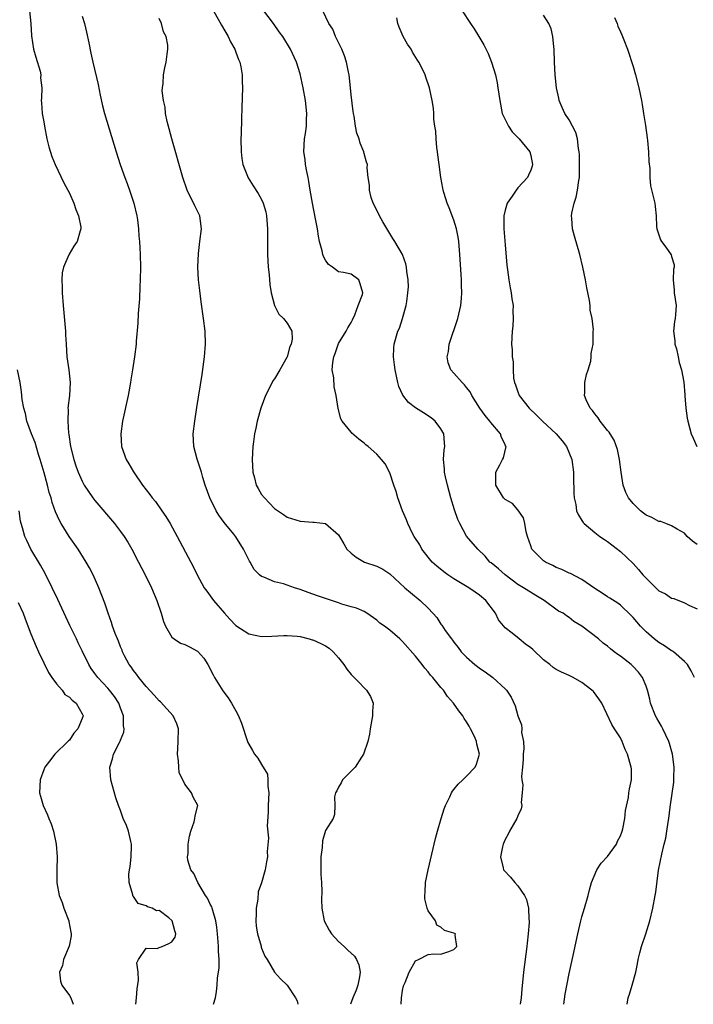
# Model space of a CAD drawing. Units: inches. Extents: x 2616000 to 2619000, y 1482000 to 1485000.
# Drawn here: x 2616817 to 2616922, y 1482000 to 1482154 of the extents above; entities that cross this region are included whole.
import ezdxf

# ---------------------------------------------------------------- set-up
doc = ezdxf.new("R2010")
doc.units = ezdxf.units.IN
doc.header["$MEASUREMENT"] = 0
doc.layers.add('LD26161482_2ft', color=190, linetype='Continuous')

msp = doc.modelspace()

# ---------------------------------------------------------------- linework, layer by layer
at = {"layer": 'LD26161482_2ft'}
for points, elevation in [([(2616818.77, 1482155), (2616818.98, 1482153.02), (2616819.09, 1482151.09), (2616819.39, 1482149), (2616819.75, 1482147.75), (2616820.44, 1482145.56), (2616820.56, 1482145), (2616820.52, 1482144.52), (2616820.7, 1482143), (2616820.65, 1482141.35), (2616820.6, 1482141), (2616820.65, 1482140.65), (2616820.76, 1482139), (2616821, 1482137.69), (2616821.1, 1482137), (2616821.48, 1482135), (2616821.78, 1482133.78), (2616822.27, 1482132.27), (2616822.81, 1482131), (2616824.16, 1482128.16), (2616824.77, 1482127), (2616825, 1482126.53), (2616825.68, 1482125), (2616825.99, 1482123.99), (2616826.44, 1482123), (2616826.78, 1482121.22), (2616826.79, 1482121), (2616826.68, 1482120.68), (2616826.21, 1482119), (2616825.71, 1482118.29), (2616824.95, 1482117.05), (2616824.9, 1482116.9), (2616824.1, 1482115), (2616823.89, 1482114.11), (2616823.85, 1482113), (2616823.9, 1482111.9), (2616823.88, 1482111), (2616824.02, 1482109), (2616824.41, 1482105), (2616824.42, 1482104.42), (2616824.49, 1482103), (2616824.6, 1482101), (2616824.93, 1482099), (2616825.15, 1482097), (2616825.02, 1482095), (2616824.78, 1482093), (2616824.8, 1482092.8), (2616824.74, 1482091), (2616824.88, 1482089.12), (2616824.92, 1482088.92), (2616825.2, 1482087), (2616825.68, 1482085), (2616826.03, 1482084.03), (2616826.37, 1482083), (2616827, 1482081.6), (2616827.33, 1482081), (2616827.99, 1482079.99), (2616828.68, 1482079), (2616829, 1482078.58), (2616832.05, 1482075), (2616833, 1482073.75), (2616833.54, 1482073), (2616834.11, 1482072.11), (2616834.75, 1482071), (2616835.81, 1482069), (2616836.84, 1482067), (2616837.82, 1482065), (2616838.65, 1482063), (2616839.31, 1482061), (2616839.71, 1482059.71), (2616840, 1482059), (2616841, 1482057.3), (2616841.35, 1482057), (2616842.34, 1482056.34), (2616843, 1482056.12), (2616843.77, 1482055.77), (2616845, 1482055.1), (2616845.06, 1482055.06), (2616846.01, 1482054.01), (2616846.62, 1482053), (2616847.42, 1482051.42), (2616847.67, 1482051), (2616848.93, 1482048.93), (2616849.81, 1482047.81), (2616850.3, 1482047), (2616851, 1482045.78), (2616851.41, 1482045), (2616851.88, 1482043.88), (2616852.81, 1482041), (2616852.86, 1482040.86), (2616853, 1482040.58), (2616853.6, 1482039.6), (2616853.88, 1482039), (2616854.42, 1482038.42), (2616855, 1482037.39), (2616855.92, 1482035.91), (2616855.98, 1482035), (2616855.97, 1482034.03), (2616856.13, 1482033), (2616856.03, 1482031), (2616856.04, 1482029.96), (2616855.86, 1482027.86), (2616856.1, 1482025.9), (2616855.86, 1482023.86), (2616855.91, 1482023), (2616855.79, 1482022.21), (2616855.58, 1482021), (2616855, 1482018.97), (2616854.47, 1482017.53), (2616854.41, 1482016.41), (2616854.14, 1482015), (2616854.14, 1482014.14), (2616854.08, 1482013), (2616854.18, 1482012.18), (2616854.35, 1482011), (2616854.91, 1482009.09), (2616854.94, 1482008.94), (2616855, 1482008.77), (2616855.52, 1482007.52), (2616855.86, 1482007), (2616857, 1482005), (2616857.96, 1482003.96), (2616859, 1482002.98), (2616860.27, 1482001), (2616860.54, 1482000.54), (2616860.67, 1482000)], 8524), ([(2616847.51, 1482155), (2616848.77, 1482152.77), (2616849.79, 1482151), (2616850.17, 1482150.17), (2616850.83, 1482149), (2616850.86, 1482148.86), (2616851, 1482148.52), (2616851.4, 1482147.4), (2616851.58, 1482147), (2616851.75, 1482146.25), (2616851.95, 1482145), (2616851.96, 1482143.96), (2616852, 1482143), (2616851.9, 1482139.9), (2616851.87, 1482138.13), (2616851.79, 1482135.79), (2616851.78, 1482135), (2616851.81, 1482133), (2616851.94, 1482131.94), (2616852.09, 1482131), (2616852.92, 1482128.92), (2616853.68, 1482127.68), (2616854.49, 1482126.49), (2616855, 1482125.55), (2616855.24, 1482125), (2616855.64, 1482123.64), (2616855.76, 1482123), (2616855.93, 1482121), (2616855.9, 1482119.9), (2616855.91, 1482117), (2616855.97, 1482115.97), (2616856.04, 1482115), (2616856.17, 1482113.83), (2616856.29, 1482112.29), (2616856.49, 1482111), (2616857, 1482109), (2616857.69, 1482107.69), (2616858.41, 1482107), (2616859, 1482106.25), (2616859.7, 1482105), (2616859.78, 1482103.78), (2616859.61, 1482103), (2616859.4, 1482102.6), (2616858.98, 1482101), (2616857.87, 1482099), (2616857, 1482097.58), (2616856.74, 1482097.26), (2616856.3, 1482096.3), (2616855.63, 1482095), (2616854.89, 1482093), (2616854.31, 1482091), (2616854.11, 1482089.89), (2616853.9, 1482089), (2616853.73, 1482087.73), (2616853.64, 1482087), (2616853.53, 1482085), (2616853.63, 1482083), (2616853.88, 1482082.12), (2616854.17, 1482081), (2616854.47, 1482080.47), (2616855, 1482079.56), (2616855.45, 1482079), (2616857, 1482077.36), (2616858.44, 1482076.44), (2616859, 1482076), (2616861, 1482075.4), (2616863, 1482075.21), (2616863.22, 1482075.22), (2616865, 1482075), (2616867, 1482073.26), (2616867.14, 1482073), (2616867.84, 1482071.84), (2616868.31, 1482071), (2616869, 1482070.36), (2616869.74, 1482069.74), (2616871.07, 1482069), (2616873, 1482068.35), (2616873.91, 1482067.91), (2616875, 1482067.16), (2616877.34, 1482065), (2616878.24, 1482064.24), (2616879.74, 1482063), (2616881, 1482061.8), (2616881.73, 1482061), (2616882.33, 1482060.33), (2616883, 1482059.28), (2616883.13, 1482059.13), (2616883.66, 1482058.34), (2616884.63, 1482057), (2616884.8, 1482056.8), (2616885, 1482056.51), (2616885.68, 1482055.68), (2616886.16, 1482055), (2616886.57, 1482054.57), (2616887, 1482054.14), (2616888.3, 1482053), (2616888.69, 1482052.69), (2616889, 1482052.45), (2616889.87, 1482051.87), (2616891.08, 1482051), (2616893, 1482049.24), (2616893.22, 1482049), (2616893.94, 1482047.94), (2616894.56, 1482046.56), (2616895, 1482044.99), (2616895.58, 1482043.58), (2616895.62, 1482043), (2616895.59, 1482042.41), (2616895.87, 1482041), (2616895.93, 1482039.93), (2616895.85, 1482039), (2616895.81, 1482038.19), (2616895.71, 1482037), (2616895.56, 1482035.56), (2616895.61, 1482035), (2616895.76, 1482034.24), (2616895.66, 1482033), (2616895.51, 1482031.51), (2616895.63, 1482031), (2616895.51, 1482030.49), (2616895, 1482029.41), (2616894.85, 1482029), (2616893.67, 1482027), (2616893.46, 1482026.54), (2616893, 1482025.69), (2616892.69, 1482025), (2616892.59, 1482024.59), (2616892.28, 1482023), (2616892.71, 1482021.29), (2616892.75, 1482021), (2616892.85, 1482020.85), (2616893.86, 1482019.86), (2616894.51, 1482019), (2616895, 1482018.47), (2616896.03, 1482017), (2616896.34, 1482016.34), (2616896.65, 1482015), (2616896.71, 1482013.29), (2616896.75, 1482013), (2616896.74, 1482012.74), (2616896.63, 1482011), (2616896.46, 1482009.54), (2616896.42, 1482009), (2616895.88, 1482005), (2616895.64, 1482002.36), (2616895.53, 1482001), (2616895.34, 1482000)], 8518), ([(2616902.15, 1482000), (2616902.4, 1482001.6), (2616903, 1482004.83), (2616903.64, 1482007.64), (2616904.37, 1482011), (2616904.84, 1482013), (2616905, 1482013.63), (2616905.41, 1482015), (2616905.95, 1482017), (2616906.16, 1482017.84), (2616906.47, 1482019), (2616907.3, 1482021), (2616907.98, 1482022.02), (2616909, 1482023.06), (2616910.38, 1482025), (2616910.57, 1482025.43), (2616911, 1482026.29), (2616911.29, 1482027), (2616911.38, 1482027.38), (2616911.68, 1482029), (2616911.78, 1482030.22), (2616912.24, 1482032.24), (2616912.34, 1482033), (2616912.4, 1482033.6), (2616912.71, 1482035), (2616912.72, 1482036.72), (2616912.7, 1482037), (2616912.13, 1482039), (2616911.76, 1482039.76), (2616911.28, 1482041), (2616911, 1482041.56), (2616910.1, 1482043), (2616909.64, 1482043.64), (2616908.08, 1482047), (2616907.64, 1482047.64), (2616906.78, 1482048.78), (2616906.56, 1482049), (2616905, 1482050.22), (2616903.64, 1482051), (2616903, 1482051.32), (2616901.83, 1482051.83), (2616901, 1482052.25), (2616900.53, 1482052.53), (2616899.97, 1482053), (2616899, 1482053.72), (2616897.33, 1482055.33), (2616897, 1482055.63), (2616896.2, 1482056.2), (2616895.19, 1482057), (2616894.12, 1482057.88), (2616893, 1482058.75), (2616891.96, 1482059.96), (2616891.49, 1482061), (2616890, 1482063), (2616889, 1482063.85), (2616888.31, 1482064.31), (2616887.37, 1482065), (2616885, 1482066.38), (2616884.07, 1482067), (2616883.45, 1482067.45), (2616882.33, 1482068.33), (2616881.63, 1482069), (2616880.02, 1482071), (2616879.68, 1482071.68), (2616878.8, 1482073), (2616878.57, 1482073.43), (2616877.82, 1482075), (2616877.6, 1482075.6), (2616877.01, 1482077), (2616876.29, 1482079), (2616875.98, 1482079.98), (2616875.63, 1482081), (2616875, 1482082.92), (2616874.3, 1482084.3), (2616873.73, 1482085), (2616873, 1482085.84), (2616871.63, 1482087), (2616871.28, 1482087.28), (2616871, 1482087.54), (2616870.16, 1482088.16), (2616869.09, 1482089.1), (2616869, 1482089.24), (2616867.57, 1482091), (2616867.36, 1482091.36), (2616866.97, 1482092.97), (2616866.65, 1482095), (2616866.31, 1482096.31), (2616866.26, 1482097.74), (2616866.04, 1482099), (2616866.11, 1482100.11), (2616866.26, 1482101), (2616866.48, 1482101.52), (2616867, 1482103.07), (2616868.22, 1482105), (2616868.45, 1482105.55), (2616869, 1482106.36), (2616869.19, 1482106.81), (2616869.55, 1482107.55), (2616870.05, 1482109), (2616870.75, 1482110.75), (2616870.79, 1482111), (2616870.41, 1482112.41), (2616870.17, 1482113), (2616869, 1482113.89), (2616867.81, 1482114.19), (2616867, 1482114.26), (2616866.09, 1482115), (2616865.43, 1482115.43), (2616865, 1482116.07), (2616864.68, 1482116.68), (2616864.57, 1482117), (2616864.47, 1482117.53), (2616864.04, 1482119), (2616863.86, 1482119.86), (2616863.73, 1482121), (2616863.44, 1482122.56), (2616862.93, 1482125), (2616862.6, 1482127), (2616862.39, 1482128.39), (2616862.27, 1482129), (2616862.05, 1482129.95), (2616861.86, 1482131), (2616861.78, 1482131.78), (2616861.6, 1482133), (2616861.71, 1482135), (2616861.84, 1482135.84), (2616861.99, 1482137), (2616862.01, 1482137.99), (2616862.06, 1482139), (2616861.84, 1482141), (2616861.47, 1482143), (2616861, 1482145.15), (2616860.45, 1482147), (2616859.53, 1482149), (2616858.32, 1482151), (2616857.73, 1482151.73), (2616856.88, 1482153), (2616855.21, 1482155.21)], 8516), ([(2616912.04, 1482000), (2616912.04, 1482000.04), (2616912.2, 1482001), (2616912.42, 1482001.58), (2616912.86, 1482003), (2616913.39, 1482005), (2616913.68, 1482006.32), (2616913.77, 1482007), (2616914.04, 1482008.04), (2616914.31, 1482009), (2616914.98, 1482011), (2616915.57, 1482013), (2616916.07, 1482015), (2616916.45, 1482017), (2616916.52, 1482017.48), (2616916.95, 1482020.95), (2616917.44, 1482023.44), (2616917.83, 1482025), (2616918.09, 1482025.91), (2616918.27, 1482027), (2616918.44, 1482028.44), (2616918.56, 1482029), (2616918.75, 1482030.75), (2616919.35, 1482034.65), (2616919.36, 1482035), (2616919.34, 1482035.34), (2616919.39, 1482037), (2616919.13, 1482039), (2616918.67, 1482040.67), (2616918.55, 1482041), (2616917.6, 1482043), (2616917.39, 1482043.39), (2616916.66, 1482044.66), (2616916.5, 1482045), (2616915.7, 1482047), (2616915.61, 1482047.61), (2616915.22, 1482049), (2616915, 1482049.64), (2616914.44, 1482051), (2616913.8, 1482051.8), (2616913, 1482052.68), (2616912.66, 1482053), (2616911, 1482054.32), (2616910.58, 1482054.58), (2616910.05, 1482055), (2616909.44, 1482055.44), (2616909, 1482055.85), (2616908.33, 1482056.33), (2616907.57, 1482057), (2616905, 1482059.01), (2616903.74, 1482059.74), (2616903, 1482060.36), (2616902.6, 1482060.6), (2616902.05, 1482061), (2616901.36, 1482061.36), (2616899.08, 1482063), (2616897.78, 1482063.78), (2616895.87, 1482065), (2616895, 1482065.49), (2616893, 1482067), (2616891.95, 1482067.95), (2616890.85, 1482068.85), (2616890.63, 1482069), (2616889.89, 1482069.89), (2616888.74, 1482071), (2616887, 1482073.06), (2616885.92, 1482075), (2616885.63, 1482075.63), (2616885.12, 1482077.12), (2616884.56, 1482079), (2616884, 1482081), (2616883.69, 1482082.31), (2616883.54, 1482083), (2616883.54, 1482083.54), (2616883.38, 1482085), (2616883.48, 1482086.52), (2616883.58, 1482087), (2616883.57, 1482087.57), (2616883.46, 1482089), (2616883, 1482089.8), (2616882.1, 1482091), (2616881.49, 1482091.49), (2616880.28, 1482092.28), (2616879, 1482093.07), (2616877.91, 1482093.91), (2616877.02, 1482095.02), (2616876.4, 1482096.4), (2616876.25, 1482097), (2616875.84, 1482099), (2616875.77, 1482099.77), (2616875.57, 1482101), (2616875.63, 1482102.37), (2616875.7, 1482103), (2616876.29, 1482105), (2616876.5, 1482105.5), (2616876.99, 1482107), (2616877.55, 1482109), (2616877.67, 1482109.67), (2616877.85, 1482111), (2616877.91, 1482111.91), (2616877.87, 1482113), (2616877.66, 1482114.34), (2616877.62, 1482115), (2616877.5, 1482115.5), (2616876.99, 1482116.99), (2616875.8, 1482119), (2616875.48, 1482119.48), (2616875, 1482120.24), (2616873.94, 1482122.06), (2616873.4, 1482123), (2616873.28, 1482123.28), (2616872.41, 1482125), (2616872.12, 1482125.88), (2616871.82, 1482127), (2616871.82, 1482127.82), (2616871.62, 1482129), (2616871.49, 1482130.51), (2616871.51, 1482131), (2616871.38, 1482131.38), (2616871, 1482132.74), (2616870.94, 1482133), (2616870.36, 1482134.36), (2616870.21, 1482135), (2616869.89, 1482135.89), (2616869.67, 1482137), (2616869.43, 1482138.57), (2616869.35, 1482139), (2616869.3, 1482139.3), (2616869, 1482141.88), (2616868.9, 1482143), (2616868.68, 1482145), (2616868.57, 1482145.43), (2616868.25, 1482147), (2616867.96, 1482147.96), (2616867.5, 1482149), (2616866.54, 1482151), (2616866.12, 1482152.12), (2616865.5, 1482153), (2616864.54, 1482155)], 8514), ([(2616886.33, 1482155), (2616887.59, 1482153), (2616888.16, 1482152.16), (2616888.88, 1482151), (2616889.67, 1482149.67), (2616890.35, 1482148.35), (2616890.89, 1482147), (2616891.5, 1482145), (2616891.77, 1482143.77), (2616891.89, 1482143), (2616892.01, 1482141.99), (2616892.16, 1482141), (2616892.57, 1482139), (2616893, 1482138.04), (2616893.52, 1482137), (2616894.1, 1482136.1), (2616895.2, 1482135), (2616896.87, 1482133), (2616897, 1482132.43), (2616897.26, 1482131), (2616897.22, 1482130.78), (2616897, 1482130.16), (2616896.67, 1482129.33), (2616896.52, 1482129), (2616895, 1482127.36), (2616894.71, 1482127), (2616894.09, 1482126.09), (2616893.32, 1482125), (2616893, 1482123.91), (2616892.79, 1482123), (2616892.81, 1482121), (2616893, 1482118.46), (2616893.29, 1482115.29), (2616893.4, 1482114.6), (2616893.61, 1482113), (2616893.79, 1482111.79), (2616893.96, 1482111), (2616894.06, 1482110.06), (2616894.24, 1482109), (2616894.21, 1482108.21), (2616894.26, 1482107), (2616894.2, 1482105.8), (2616894.1, 1482105), (2616894.02, 1482103), (2616894.1, 1482102.1), (2616894.13, 1482101), (2616894.24, 1482100.24), (2616894.24, 1482099), (2616894.32, 1482097.68), (2616894.45, 1482097), (2616894.63, 1482096.63), (2616895, 1482095.55), (2616895.16, 1482095.16), (2616895.2, 1482095), (2616896.76, 1482093), (2616897.92, 1482091.92), (2616898.82, 1482091), (2616900.96, 1482089), (2616901.89, 1482087.89), (2616902.58, 1482087), (2616903.41, 1482085), (2616903.67, 1482083), (2616903.69, 1482082.31), (2616903.73, 1482079.73), (2616903.78, 1482079), (2616904.03, 1482077.97), (2616904.16, 1482077), (2616904.39, 1482076.39), (2616905, 1482075.49), (2616905.18, 1482075.18), (2616905.36, 1482075), (2616907, 1482073.61), (2616907.79, 1482073), (2616908.51, 1482072.51), (2616909, 1482072.2), (2616911, 1482070.63), (2616913, 1482068.76), (2616913.84, 1482067.84), (2616914.52, 1482067), (2616915, 1482066.48), (2616917, 1482064.53), (2616918.05, 1482064.05), (2616919, 1482063.38), (2616919.33, 1482063.33), (2616921, 1482062.61), (2616921.76, 1482062.24), (2616923, 1482061.72)], 8510), ([(2616827, 1482154.14), (2616827.34, 1482153), (2616827.68, 1482151.68), (2616828.02, 1482149.98), (2616828.37, 1482148.37), (2616828.65, 1482147), (2616829.49, 1482143.49), (2616829.83, 1482141.83), (2616830.19, 1482140.19), (2616830.5, 1482139), (2616832.28, 1482133), (2616832.93, 1482131), (2616833.65, 1482129), (2616834.03, 1482128.03), (2616834.4, 1482127), (2616835.07, 1482125), (2616835.53, 1482123), (2616835.61, 1482122.39), (2616835.77, 1482121), (2616835.83, 1482119.83), (2616835.93, 1482119), (2616836, 1482118), (2616836.04, 1482117), (2616836.08, 1482115), (2616836.05, 1482113), (2616836.01, 1482112.01), (2616835.96, 1482110.04), (2616835.76, 1482107.76), (2616835.71, 1482106.29), (2616835.44, 1482103.44), (2616835.41, 1482103), (2616835.15, 1482101), (2616834.85, 1482099), (2616834.57, 1482097.43), (2616834.52, 1482097), (2616834.16, 1482095), (2616833.32, 1482091), (2616833.01, 1482089), (2616833.13, 1482087), (2616833.86, 1482085), (2616834.3, 1482084.3), (2616835, 1482083.06), (2616835.11, 1482082.89), (2616836.44, 1482081), (2616837.56, 1482079.56), (2616837.95, 1482079), (2616838.42, 1482078.42), (2616839.44, 1482077), (2616840.08, 1482076.08), (2616840.73, 1482075), (2616841.84, 1482073), (2616843.96, 1482069), (2616844.31, 1482068.31), (2616844.93, 1482067), (2616846.04, 1482065), (2616846.43, 1482064.43), (2616847, 1482063.72), (2616847.51, 1482063), (2616849.23, 1482061), (2616850.07, 1482060.07), (2616851, 1482059.1), (2616853, 1482057.78), (2616855, 1482057.38), (2616856.58, 1482057.42), (2616858.47, 1482057.53), (2616859, 1482057.54), (2616860.57, 1482057.43), (2616861, 1482057.36), (2616862.42, 1482057), (2616862.87, 1482056.87), (2616863, 1482056.85), (2616864.27, 1482056.27), (2616865, 1482055.91), (2616865.55, 1482055.55), (2616866.16, 1482055), (2616867, 1482054.05), (2616867.83, 1482053), (2616868.31, 1482052.31), (2616869, 1482051.46), (2616870.21, 1482050.21), (2616871, 1482049.35), (2616871.39, 1482049), (2616872.02, 1482048.02), (2616872.39, 1482047), (2616872.29, 1482045.71), (2616872.32, 1482045), (2616871.97, 1482043), (2616871.85, 1482042.14), (2616871.57, 1482041), (2616870.89, 1482039), (2616870.57, 1482038.57), (2616869.58, 1482037), (2616869, 1482036.35), (2616867.61, 1482035), (2616867.44, 1482034.56), (2616867, 1482033.89), (2616866.72, 1482033.28), (2616866.52, 1482033), (2616866.38, 1482032.38), (2616866.43, 1482031), (2616866.38, 1482029.62), (2616866.19, 1482029), (2616865, 1482027.09), (2616864.49, 1482025.51), (2616864.45, 1482024.45), (2616864.25, 1482023), (2616864.25, 1482020.25), (2616864.34, 1482019), (2616864.39, 1482017.61), (2616864.36, 1482016.36), (2616864.4, 1482015), (2616864.79, 1482013), (2616865.57, 1482011.57), (2616865.91, 1482011), (2616867, 1482009.81), (2616867.87, 1482009), (2616868.47, 1482008.47), (2616869.5, 1482007.5), (2616869.8, 1482007), (2616870.16, 1482006.16), (2616870.36, 1482005), (2616870.27, 1482004.27), (2616870.04, 1482003), (2616869.77, 1482002.23), (2616869.26, 1482001), (2616868.86, 1482000)], 8522), ([(2616876.8, 1482000), (2616876.85, 1482001), (2616877, 1482002.16), (2616877.14, 1482002.86), (2616877.4, 1482003.4), (2616878.05, 1482005), (2616879, 1482006.78), (2616879.49, 1482007), (2616881, 1482007.78), (2616881.87, 1482007.87), (2616883, 1482007.82), (2616884.22, 1482008.22), (2616885, 1482008.53), (2616885.45, 1482009), (2616885.22, 1482010.78), (2616885.26, 1482011), (2616885, 1482011.12), (2616883.54, 1482011.54), (2616883, 1482012.04), (2616882.34, 1482012.34), (2616882.12, 1482013), (2616881, 1482014.6), (2616880.83, 1482015), (2616880.47, 1482016.47), (2616880.47, 1482017), (2616880.52, 1482017.48), (2616880.6, 1482019), (2616881, 1482021), (2616882.14, 1482025.86), (2616882.45, 1482027), (2616883.03, 1482029), (2616883.5, 1482030.5), (2616883.68, 1482031), (2616884.36, 1482032.36), (2616884.65, 1482033), (2616884.77, 1482033.23), (2616885, 1482033.49), (2616885.66, 1482034.34), (2616886.43, 1482035), (2616887, 1482035.57), (2616888.35, 1482037), (2616888.54, 1482037.46), (2616889.02, 1482039), (2616888.59, 1482040.59), (2616888.55, 1482041), (2616888.23, 1482041.77), (2616887.63, 1482043), (2616887.38, 1482043.38), (2616887, 1482044.05), (2616886.6, 1482044.6), (2616886.42, 1482045), (2616885.77, 1482045.77), (2616884.97, 1482047), (2616884.03, 1482048.03), (2616883.37, 1482049), (2616883, 1482049.42), (2616881.72, 1482051), (2616881.37, 1482051.37), (2616881, 1482051.85), (2616880.46, 1482052.46), (2616880.06, 1482053), (2616879, 1482054.33), (2616877, 1482056.61), (2616876.58, 1482057), (2616875, 1482058.38), (2616874.17, 1482059), (2616873.48, 1482059.48), (2616873, 1482059.93), (2616871.44, 1482061), (2616871, 1482061.26), (2616869.82, 1482061.82), (2616869, 1482062.03), (2616867.55, 1482062.45), (2616867, 1482062.65), (2616863.72, 1482063.72), (2616862.26, 1482064.26), (2616861, 1482064.74), (2616860.15, 1482065), (2616859, 1482065.4), (2616858.4, 1482065.6), (2616857, 1482065.92), (2616855.36, 1482066.64), (2616855, 1482066.74), (2616854.69, 1482067), (2616853.84, 1482067.84), (2616853.22, 1482069), (2616853.12, 1482069.12), (2616852.2, 1482071), (2616851, 1482072.91), (2616850.67, 1482073.33), (2616849.16, 1482075.16), (2616848.32, 1482076.32), (2616847.9, 1482077), (2616846.9, 1482079), (2616846.19, 1482081), (2616845.82, 1482082.18), (2616845.6, 1482083), (2616845.49, 1482083.49), (2616844.96, 1482085.04), (2616844.42, 1482087), (2616844.32, 1482089), (2616844.56, 1482091), (2616844.91, 1482093.09), (2616845.72, 1482098.28), (2616846.11, 1482101), (2616846.27, 1482103), (2616846.2, 1482105), (2616845.96, 1482107), (2616845.57, 1482109.57), (2616845.34, 1482111.34), (2616845.17, 1482113), (2616845.06, 1482115), (2616845.13, 1482117.13), (2616845.38, 1482119), (2616845.62, 1482121), (2616845.35, 1482123), (2616844.59, 1482124.59), (2616843.4, 1482127), (2616842.7, 1482129), (2616840.98, 1482135), (2616840.59, 1482136.59), (2616840.27, 1482137.73), (2616840.02, 1482139), (2616839.94, 1482139.94), (2616839.68, 1482141), (2616839.51, 1482142.49), (2616839.54, 1482143), (2616839.65, 1482143.65), (2616839.7, 1482145), (2616839.9, 1482146.1), (2616840.13, 1482147), (2616840.24, 1482148.24), (2616840.38, 1482149), (2616840.38, 1482149.62), (2616840.09, 1482151), (2616839.71, 1482151.71), (2616839.4, 1482153), (2616839, 1482153.82)], 8520), ([(2616922.57, 1482051), (2616922.03, 1482052.03), (2616921.46, 1482053), (2616921, 1482053.47), (2616919.27, 1482055), (2616919.11, 1482055.11), (2616919, 1482055.16), (2616917.9, 1482055.9), (2616917, 1482056.42), (2616916.25, 1482057), (2616915, 1482058.09), (2616914.12, 1482059), (2616913, 1482060.33), (2616912.68, 1482060.68), (2616911, 1482062.27), (2616910.59, 1482062.59), (2616909.35, 1482063.35), (2616909, 1482063.55), (2616908.13, 1482064.13), (2616907, 1482064.87), (2616905, 1482066.3), (2616903.2, 1482067.2), (2616903, 1482067.27), (2616901.85, 1482067.85), (2616901, 1482068.14), (2616900.45, 1482068.45), (2616899.29, 1482069), (2616899, 1482069.21), (2616897.2, 1482071), (2616897, 1482071.53), (2616896.52, 1482073), (2616896.31, 1482073.69), (2616896.06, 1482075), (2616895.87, 1482075.87), (2616895, 1482077.14), (2616894.15, 1482078.15), (2616893, 1482078.77), (2616892.76, 1482079), (2616891.55, 1482081), (2616891.57, 1482083), (2616892.17, 1482084.17), (2616892.62, 1482085), (2616892.74, 1482085.26), (2616893.16, 1482087), (2616893.09, 1482087.09), (2616893, 1482087.31), (2616892.44, 1482088.44), (2616892.29, 1482089), (2616890.78, 1482090.78), (2616890.64, 1482091), (2616889.87, 1482091.87), (2616889.08, 1482093), (2616887.82, 1482095), (2616887.53, 1482095.53), (2616887, 1482096.25), (2616886.66, 1482096.66), (2616886.29, 1482097), (2616885, 1482098.48), (2616884.52, 1482099), (2616884.1, 1482100.1), (2616883.95, 1482101), (2616884.15, 1482101.85), (2616884.29, 1482103), (2616885.63, 1482107), (2616886.12, 1482109), (2616886.19, 1482110.19), (2616886.27, 1482111), (2616886.21, 1482112.21), (2616886.2, 1482113), (2616886.15, 1482113.85), (2616885.96, 1482117), (2616885.77, 1482119), (2616885.67, 1482119.67), (2616885.41, 1482121), (2616885, 1482122.33), (2616884.28, 1482124.28), (2616883.96, 1482125), (2616883.5, 1482126.5), (2616883.36, 1482127), (2616883.31, 1482127.31), (2616882.97, 1482128.97), (2616882.69, 1482131), (2616882.53, 1482132.53), (2616882.46, 1482133), (2616882.33, 1482133.67), (2616882.24, 1482135), (2616882.22, 1482136.22), (2616882.06, 1482137), (2616881.89, 1482138.11), (2616881.89, 1482139), (2616881.83, 1482139.83), (2616881.64, 1482141), (2616881.23, 1482143), (2616881.16, 1482143.16), (2616880.64, 1482144.64), (2616880.53, 1482145), (2616880.11, 1482145.89), (2616879.53, 1482147), (2616879.31, 1482147.3), (2616878.55, 1482148.55), (2616878.33, 1482149), (2616877.79, 1482149.79), (2616877.12, 1482151), (2616876.46, 1482152.46), (2616876.26, 1482153), (2616876.09, 1482153.91)], 8512), ([(2616923, 1482071.75), (2616922.23, 1482072.23), (2616921.42, 1482073), (2616921, 1482073.51), (2616919.87, 1482074.13), (2616919, 1482074.67), (2616918.1, 1482075), (2616917.33, 1482075.33), (2616917, 1482075.34), (2616915.93, 1482075.93), (2616915, 1482076.31), (2616914.61, 1482076.61), (2616914.16, 1482077), (2616913, 1482078.11), (2616912.26, 1482079), (2616911.86, 1482079.86), (2616911.43, 1482081), (2616911.12, 1482083), (2616910.88, 1482085), (2616910.56, 1482086.56), (2616910.03, 1482088.03), (2616909.38, 1482089), (2616909.25, 1482089.25), (2616909, 1482089.51), (2616907.84, 1482091), (2616907.52, 1482091.52), (2616907, 1482092.1), (2616906.64, 1482092.64), (2616906.28, 1482093), (2616905.67, 1482094.33), (2616905.4, 1482095), (2616905.44, 1482095.44), (2616905.44, 1482097), (2616905.72, 1482098.28), (2616905.98, 1482099), (2616906.37, 1482100.36), (2616906.45, 1482101), (2616906.45, 1482101.55), (2616906.74, 1482103), (2616906.74, 1482104.74), (2616906.76, 1482105), (2616906.79, 1482105.21), (2616906.58, 1482107), (2616906.28, 1482108.28), (2616906.3, 1482109), (2616906.2, 1482109.8), (2616905.78, 1482111.78), (2616905.56, 1482113), (2616905.15, 1482115), (2616904.65, 1482117), (2616903.82, 1482119.82), (2616903.53, 1482121), (2616903.43, 1482122.57), (2616903.36, 1482123), (2616903.41, 1482123.41), (2616903.76, 1482125), (2616904.09, 1482125.91), (2616904.31, 1482127), (2616904.51, 1482128.51), (2616904.6, 1482129), (2616904.64, 1482131), (2616904.6, 1482132.6), (2616904.57, 1482133), (2616904.47, 1482133.53), (2616904.31, 1482135), (2616904.02, 1482136.02), (2616903.54, 1482137), (2616903, 1482137.97), (2616902.33, 1482139), (2616901.92, 1482139.92), (2616901.46, 1482141), (2616901.37, 1482141.37), (2616901.05, 1482143), (2616900.83, 1482145), (2616900.72, 1482147), (2616900.66, 1482149), (2616900.6, 1482149.4), (2616900.45, 1482151), (2616900.18, 1482152.18), (2616899.85, 1482153), (2616899, 1482154.31)], 8508), ([(2616910.06, 1482153.94), (2616910.48, 1482153), (2616910.6, 1482152.6), (2616911, 1482151.69), (2616911.23, 1482151.23), (2616911.33, 1482151), (2616911.51, 1482150.49), (2616912.09, 1482149), (2616913, 1482146.3), (2616913.37, 1482145), (2616913.86, 1482143), (2616914.29, 1482141), (2616914.38, 1482140.38), (2616914.63, 1482139), (2616914.92, 1482137.08), (2616915.16, 1482135.16), (2616915.22, 1482134.78), (2616915.39, 1482133), (2616915.44, 1482131.44), (2616915.59, 1482130.41), (2616915.6, 1482129), (2616915.69, 1482127.69), (2616916.19, 1482125.81), (2616916.36, 1482125), (2616916.45, 1482124.45), (2616916.59, 1482123), (2616916.64, 1482121.36), (2616916.68, 1482121), (2616917.26, 1482119.26), (2616917.43, 1482119), (2616918.1, 1482118.1), (2616918.93, 1482116.93), (2616919, 1482116.64), (2616919.38, 1482115.38), (2616919.39, 1482115), (2616919.31, 1482114.69), (2616919.26, 1482113), (2616919.4, 1482111.4), (2616919.41, 1482111), (2616919.7, 1482109), (2616919.62, 1482107.62), (2616919.56, 1482107), (2616919.45, 1482106.55), (2616919.3, 1482105), (2616919.5, 1482103.5), (2616919.52, 1482103), (2616919.73, 1482102.27), (2616920.03, 1482101), (2616920.15, 1482100.15), (2616920.55, 1482099), (2616920.92, 1482097.08), (2616921.06, 1482095.06), (2616921.08, 1482094.92), (2616921.2, 1482093), (2616921.44, 1482091.44), (2616921.53, 1482091), (2616922.06, 1482089), (2616922.33, 1482088.33), (2616922.92, 1482087)], 8506), ([(2616847.52, 1482000), (2616847.81, 1482001), (2616847.98, 1482002.02), (2616848.08, 1482003), (2616848.14, 1482004.14), (2616848.38, 1482005.62), (2616848.37, 1482007), (2616848.28, 1482008.28), (2616848.29, 1482009), (2616848.24, 1482009.76), (2616848.13, 1482011), (2616848.02, 1482012.02), (2616847.85, 1482013), (2616847.37, 1482014.63), (2616847.29, 1482015), (2616847.22, 1482015.22), (2616847, 1482015.64), (2616846.56, 1482016.56), (2616846.26, 1482017), (2616845.03, 1482019), (2616844.43, 1482020.43), (2616843.97, 1482021), (2616843.5, 1482022.5), (2616843.44, 1482023), (2616843.52, 1482023.52), (2616843.53, 1482025), (2616843.75, 1482026.25), (2616843.97, 1482027), (2616844.48, 1482028.48), (2616844.6, 1482029), (2616844.62, 1482029.38), (2616845.03, 1482031), (2616844.33, 1482032.33), (2616844.04, 1482033), (2616843, 1482034.37), (2616842.14, 1482036.14), (2616842.07, 1482037), (2616842.04, 1482037.96), (2616841.88, 1482039), (2616841.92, 1482039.92), (2616842, 1482041), (2616842.04, 1482043), (2616841.76, 1482043.76), (2616841.2, 1482045), (2616839.21, 1482047.21), (2616839, 1482047.36), (2616838.25, 1482048.25), (2616837, 1482049.6), (2616835.83, 1482051), (2616835.5, 1482051.5), (2616835, 1482052.1), (2616834.64, 1482052.64), (2616834.35, 1482053), (2616833.63, 1482054.37), (2616833.32, 1482055), (2616833.24, 1482055.24), (2616833, 1482055.75), (2616832.67, 1482056.67), (2616832.5, 1482057), (2616832.14, 1482057.86), (2616831.74, 1482059), (2616831.57, 1482059.57), (2616831.04, 1482061), (2616830.56, 1482062.56), (2616829.61, 1482065), (2616828.71, 1482067), (2616828.12, 1482068.12), (2616827.64, 1482069), (2616826.36, 1482071), (2616824.96, 1482072.96), (2616823.74, 1482075), (2616823.47, 1482075.47), (2616822.84, 1482076.84), (2616822.31, 1482078.31), (2616822.14, 1482079), (2616821.86, 1482079.86), (2616821.6, 1482081), (2616821.08, 1482082.92), (2616820.47, 1482085), (2616820.21, 1482085.79), (2616819.65, 1482087.65), (2616819.09, 1482089), (2616818.38, 1482091), (2616818.16, 1482092.16), (2616817.88, 1482093), (2616817.65, 1482094.35), (2616817.53, 1482095.53), (2616817.3, 1482097), (2616816.93, 1482099)], 8526), ([(2616835.38, 1482000), (2616835.48, 1482001), (2616835.57, 1482002.43), (2616835.77, 1482003.77), (2616835.72, 1482005), (2616835.54, 1482006.46), (2616835.78, 1482007), (2616837, 1482008.77), (2616838.72, 1482008.72), (2616839, 1482008.87), (2616839.46, 1482009), (2616840.53, 1482009.47), (2616841, 1482009.75), (2616841.5, 1482010.5), (2616841.62, 1482011), (2616841.45, 1482011.45), (2616841.07, 1482013), (2616841, 1482013.09), (2616840.5, 1482013.5), (2616839, 1482014.64), (2616838.6, 1482014.6), (2616837.93, 1482015), (2616837.19, 1482015.19), (2616837, 1482015.34), (2616835.75, 1482015.75), (2616835, 1482016.8), (2616834.93, 1482016.93), (2616834.91, 1482017.09), (2616834.36, 1482019), (2616834.29, 1482020.29), (2616834.41, 1482021), (2616834.51, 1482021.49), (2616834.67, 1482023), (2616834.72, 1482024.72), (2616834.71, 1482025), (2616834.58, 1482025.42), (2616834.23, 1482027), (2616833.91, 1482027.91), (2616833.41, 1482029), (2616833, 1482030.22), (2616832.67, 1482031), (2616832.23, 1482032.23), (2616831.48, 1482035), (2616831.32, 1482037), (2616831.72, 1482038.28), (2616831.91, 1482039), (2616832.82, 1482040.82), (2616832.95, 1482041.05), (2616833, 1482041.21), (2616833.52, 1482042.48), (2616833.57, 1482043), (2616833.47, 1482043.47), (2616833.47, 1482045), (2616833, 1482046.19), (2616832.72, 1482047), (2616832.02, 1482048.02), (2616831.29, 1482049), (2616831, 1482049.33), (2616829.43, 1482051), (2616829, 1482051.62), (2616828.41, 1482052.41), (2616828.02, 1482053), (2616827, 1482055.15), (2616826.38, 1482056.38), (2616826.11, 1482057), (2616825.1, 1482059.1), (2616824.44, 1482060.44), (2616823.18, 1482063.18), (2616822.31, 1482065), (2616821.21, 1482067.21), (2616820.49, 1482068.49), (2616819, 1482071), (2616818.34, 1482072.34), (2616818.05, 1482073), (2616817.69, 1482074.31), (2616817.48, 1482075), (2616817.39, 1482075.39), (2616817.16, 1482077)], 8528), ([(2616817, 1482062.67), (2616817.77, 1482061), (2616818.13, 1482060.13), (2616819, 1482057.79), (2616819.81, 1482055.81), (2616820.17, 1482055), (2616821, 1482053.28), (2616821.76, 1482051.77), (2616822.28, 1482051), (2616823, 1482050.01), (2616823.88, 1482049), (2616824.31, 1482048.31), (2616825, 1482047.92), (2616825.44, 1482047.44), (2616826.06, 1482047), (2616827, 1482045.33), (2616827.13, 1482045), (2616827, 1482044.57), (2616826.34, 1482043), (2616825.7, 1482042.3), (2616825, 1482041.21), (2616824.87, 1482041.13), (2616824.76, 1482041), (2616822.74, 1482039), (2616821.92, 1482037.92), (2616821.18, 1482037), (2616821, 1482036.57), (2616820.44, 1482035), (2616820.35, 1482033), (2616820.48, 1482032.48), (2616820.91, 1482031), (2616821.57, 1482029.57), (2616821.79, 1482029), (2616822.16, 1482028.16), (2616822.54, 1482027), (2616822.95, 1482025), (2616823.1, 1482023), (2616823.05, 1482021), (2616823.06, 1482018.94), (2616823.43, 1482017), (2616823.89, 1482015.89), (2616824.15, 1482015), (2616824.91, 1482013), (2616824.91, 1482012.91), (2616825.24, 1482011.24), (2616825.3, 1482011), (2616825.3, 1482010.7), (2616825, 1482009.35), (2616824.95, 1482009.05), (2616824.09, 1482007), (2616823.93, 1482006.07), (2616823.46, 1482005), (2616823.63, 1482003.63), (2616823.84, 1482003), (2616825, 1482001.37), (2616825.21, 1482001), (2616825.58, 1482000)], 8530)]:
    msp.add_lwpolyline(points, dxfattribs=dict(at, elevation=elevation))

doc.saveas('drawing.dxf')
